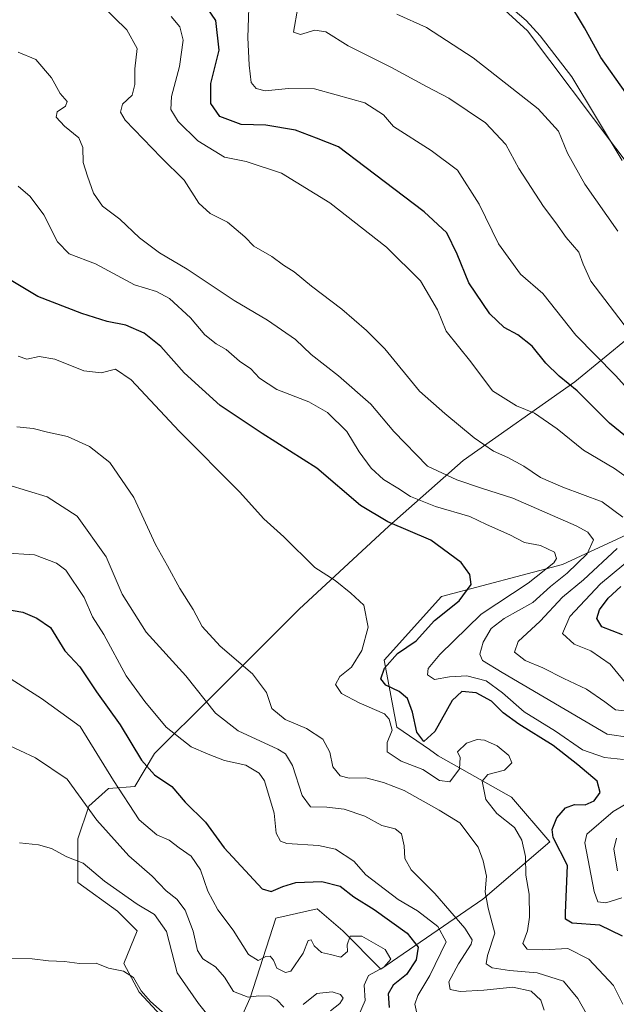
# Model space of a CAD drawing. Units: metres. Extents: x 631283 to 634738, y 4731993 to 4734372.
# Drawn here: x 634096 to 634240, y 4732654 to 4732891 of the extents above; entities that cross this region are included whole.
import ezdxf

# ---------------------------------------------------------------- set-up
doc = ezdxf.new("R2010")
doc.units = ezdxf.units.M
doc.header["$MEASUREMENT"] = 0
for name, color, linetype, lineweight in [('Arbolado forestal CxS', 92, 'Continuous', 0), ('Curva de nivel maestra', 36, 'Continuous', 30), ('Curva de nivel normal', 36, 'Continuous', 0), ('Matorral CxS', 135, 'Continuous', 0), ('Pastizal CxS', 92, 'Continuous', 0)]:
    doc.layers.add(name, color=color, linetype=linetype, lineweight=lineweight)

# ---------------------------------------------------------------- blocks, each defined once
blk = doc.blocks.new('*U154')
at = {"layer": 'Pastizal CxS', "color": 92, "linetype": 'Continuous', "lineweight": 0}
blk.add_polyline3d([(634194.5711, 4732909.9977, 455.0282), (634218.2855, 4732888.2923, 455.7135), (634260.8623, 4732831.7611, 454.0355), (634249.7111, 4732820.1043, 461.3523), (634229.6827, 4732803.7657, 474.6521), (634202.8011, 4732784.7911, 488.7108), (634184.8797, 4732768.9797, 501.2284), (634163.2689, 4732748.9511, 506.8297), (634142.1863, 4732727.8685, 514.2108), (634128.4819, 4732714.1649, 523.8468), (634123.7379, 4732706.2589, 528.0695), (634117.4129, 4732705.7321, 530.911), (634112.6687, 4732701.5151, 534.5841), (634110.0337, 4732693.6091, 538.4667), (634110.0333, 4732683.0683, 541.9018), (634119.5201, 4732676.2163, 542.4132), (634124.2639, 4732671.4721, 542.6011), (634121.1019, 4732663.5663, 544.7525), (634124.7907, 4732656.7143, 545.4144), (634131.1155, 4732649.8621, 545.9187)], dxfattribs=at)
blk = doc.blocks.new('*U157')
at = {"layer": 'Arbolado forestal CxS', "color": 92, "linetype": 'Continuous', "lineweight": 0}
blk.add_polyline3d([(634501.7665, 4732624.9995, 455.3338), (634480.8249, 4732638.8559, 455.9658), (634448.1751, 4732660.4601, 454.97), (634402.3147, 4732689.3397, 453.4695), (634369.2133, 4732722.4589, 451.0893), (634337.7383, 4732734.4725, 451.6995), (634314.9621, 4732763.6157, 451.8303), (634294.7773, 4732774.1169, 451.9854), (634278.6307, 4732794.3111, 455.2511), (634260.9925, 4732831.5889, 454.0427), (634260.8623, 4732831.7611, 454.0355), (634218.2855, 4732888.2923, 455.7135), (634194.5711, 4732909.9977, 455.0282)], dxfattribs=at)
blk = doc.blocks.new('*U207')
at = {"layer": 'Curva de nivel normal', "color": 36, "linetype": 'Continuous', "lineweight": 0}
for points in [[(634243.03, 4732724.27, 485), (634239.49, 4732724.69, 485), (634236.92, 4732726.66, 485), (634232.48, 4732729.68, 485), (634227.05, 4732732.29, 485), (634221.98, 4732734.84, 485), (634217.7, 4732736.58, 485), (634215.14, 4732738.64, 485), (634216.04, 4732741.2, 485), (634221.32, 4732746.1, 485), (634226.72, 4732751.87, 485), (634231.75, 4732756.01, 485), (634239.89, 4732763.56, 485)], [(634241.23, 4732771.14, 485), (634236.25, 4732774.83, 485), (634226.78, 4732778.34, 485), (634221.44, 4732780.7, 485), (634217.44, 4732783.38, 485), (634213.57, 4732785.53, 485), (634210.08, 4732786.99, 485), (634205.45, 4732790.23, 485), (634198.36, 4732796.09, 485), (634192.31, 4732801.52, 485), (634183.94, 4732811.68, 485), (634179.49, 4732816.08, 485), (634173.61, 4732821.27, 485), (634166.28, 4732826.76, 485), (634162.08, 4732830.26, 485), (634159.51, 4732831.88, 485), (634156.76, 4732833.89, 485), (634152.35, 4732836.44, 485), (634150.2, 4732838.69, 485), (634146.05, 4732842.21, 485), (634141.86, 4732844.31, 485), (634139.14, 4732846.8, 485), (634135.61, 4732852.33, 485), (634130.09, 4732857.77, 485), (634121.42, 4732866.77, 485), (634120.3, 4732868.68, 485), (634120.8, 4732870.65, 485), (634123.05, 4732872.79, 485), (634123.75, 4732875.35, 485), (634123.73, 4732879.12, 485), (634124.28, 4732884.07, 485), (634121.84, 4732888.57, 485), (634112.64, 4732897.52, 485)]]:
    blk.add_polyline3d(points, dxfattribs=at)

msp = doc.modelspace()

# ---------------------------------------------------------------- linework, layer by layer
at = {"layer": 'Arbolado forestal CxS', "color": 92, "linetype": 'Continuous', "lineweight": 0}
for points in [[(634194.57, 4732910, 455.03), (634218.29, 4732888.29, 455.71), (634260.86, 4732831.76, 454.04)], [(634064.23, 4732634.38, 557.23), (634107.83, 4732605.3, 556.73), (634117.41, 4732619.29, 554.13), (634123.21, 4732630.36, 550.56), (634131.12, 4732638.79, 549), (634132.7, 4732646.17, 547.29), (634131.12, 4732649.86, 545.92), (634124.79, 4732656.71, 545.41), (634121.1, 4732663.57, 544.75), (634124.26, 4732671.47, 542.6), (634119.52, 4732676.22, 542.41), (634110.03, 4732683.07, 541.9), (634110.03, 4732693.61, 538.47), (634112.67, 4732701.52, 534.58), (634117.41, 4732705.73, 530.91), (634123.74, 4732706.26, 528.07), (634128.48, 4732714.16, 523.85), (634142.19, 4732727.87, 514.21), (634163.27, 4732748.95, 506.83), (634184.88, 4732768.98, 501.23), (634202.8, 4732784.79, 488.71), (634229.68, 4732803.77, 474.65), (634249.71, 4732820.1, 461.35), (634260.86, 4732831.76, 454.04)], [(634131.12, 4732649.86, 545.92), (634124.79, 4732656.71, 545.41), (634121.1, 4732663.57, 544.75), (634124.26, 4732671.47, 542.6), (634119.52, 4732676.22, 542.41), (634110.03, 4732683.07, 541.9), (634110.03, 4732693.61, 538.47), (634112.67, 4732701.52, 534.58), (634117.41, 4732705.73, 530.91), (634123.74, 4732706.26, 528.07), (634128.48, 4732714.16, 523.85), (634142.19, 4732727.87, 514.21), (634163.27, 4732748.95, 506.83), (634184.88, 4732768.98, 501.23), (634202.8, 4732784.79, 488.71), (634229.68, 4732803.77, 474.65), (634249.71, 4732820.1, 461.35)], [(634278.63, 4732794.31, 455.25), (634271.26, 4732787.32, 462.2), (634263.59, 4732780.41, 463.66), (634249.77, 4732770.43, 473.54), (634226.75, 4732759.69, 487.42), (634197.58, 4732752.01, 499.75), (634183.77, 4732736.67, 498.81), (634186.84, 4732720.55, 502.15), (634194.65, 4732715.14, 504.07), (634196.81, 4732713.64, 504.74), (634214.47, 4732703.66, 503.26), (634223.68, 4732692.92, 500.4), (634207.56, 4732679.1, 509.38), (634183, 4732662.22, 525.59), (634173.79, 4732671.43, 530.34), (634167.65, 4732676.8, 528.9), (634157.67, 4732674.5, 527.07), (634151.53, 4732655.31, 537.38), (634144.62, 4732639.96, 545.39)], [(634249.77, 4732770.43, 473.54), (634226.75, 4732759.69, 487.42), (634197.58, 4732752.01, 499.75), (634183.77, 4732736.67, 498.81), (634186.84, 4732720.55, 502.15), (634194.65, 4732715.14, 504.07), (634196.81, 4732713.64, 504.74), (634214.47, 4732703.66, 503.26), (634223.68, 4732692.92, 500.4), (634207.56, 4732679.1, 509.38), (634183, 4732662.22, 525.59), (634173.79, 4732671.43, 530.34), (634167.65, 4732676.8, 528.9), (634157.67, 4732674.5, 527.07), (634151.53, 4732655.31, 537.38), (634144.62, 4732639.96, 545.39)]]:
    msp.add_polyline3d(points, dxfattribs=at)
at = {"layer": 'Curva de nivel maestra', "color": 36, "linetype": 'Continuous', "lineweight": 30}
for points in [[(634245.71, 4732787.53, 475), (634238.04, 4732793.76, 475), (634230.27, 4732801.53, 475), (634225.88, 4732805.13, 475), (634222.69, 4732808.26, 475), (634219.38, 4732812.29, 475), (634215.98, 4732815.03, 475), (634212.68, 4732816.83, 475), (634209.21, 4732820.14, 475), (634204.16, 4732827.62, 475), (634201.35, 4732834.48, 475), (634198.83, 4732839.6, 475), (634193.37, 4732844.72, 475), (634179.12, 4732855.57, 475), (634172.75, 4732860.34, 475), (634167.5, 4732862.42, 475), (634162.43, 4732864.34, 475), (634155.24, 4732865.58, 475), (634149.31, 4732865.73, 475), (634144.17, 4732867.66, 475), (634142.06, 4732870.83, 475), (634142.06, 4732875.59, 475), (634144.05, 4732883.65, 475), (634143.2, 4732890.79, 475), (634138.54, 4732897.8, 475)], [(634241.96, 4732873.38, 450), (634235.92, 4732881.88, 450), (634232.03, 4732888.99, 450), (634228.01, 4732895.69, 450)], [(634241.19, 4732670.2, 500), (634235.67, 4732672.84, 500), (634229.08, 4732673.31, 500), (634227.43, 4732674.3, 500), (634227.43, 4732675.83, 500), (634227.94, 4732687.17, 500), (634224.49, 4732693.93, 500), (634224.24, 4732695.91, 500), (634225.36, 4732698.72, 500), (634227.44, 4732701.09, 500), (634229.58, 4732701.91, 500), (634232.16, 4732701.8, 500), (634234.38, 4732702.81, 500), (634235.75, 4732704.77, 500), (634235.07, 4732707.54, 500), (634230.4, 4732711.49, 500), (634224.46, 4732716.14, 500), (634216.18, 4732721.28, 500), (634212.42, 4732724, 500), (634209.59, 4732726.83, 500), (634205.9, 4732728.82, 500), (634202.44, 4732729.12, 500), (634200.15, 4732726.99, 500), (634195.97, 4732719.52, 500), (634193.31, 4732717.1, 500), (634191.62, 4732719.32, 500), (634190.61, 4732724.18, 500), (634189.38, 4732727.4, 500), (634187.4, 4732729.12, 500), (634184.19, 4732730.63, 500), (634183, 4732732.17, 500), (634183.87, 4732734.72, 500), (634187.02, 4732738.3, 500), (634191.44, 4732741.32, 500), (634195.9, 4732746.25, 500), (634201.83, 4732750.99, 500), (634204.74, 4732754.89, 500), (634204.43, 4732757.35, 500), (634202.35, 4732760.17, 500), (634195.02, 4732765.6, 500), (634184.62, 4732769.98, 500), (634178.08, 4732773.91, 500), (634167.56, 4732782.97, 500), (634154.37, 4732791.26, 500), (634144.26, 4732798.01, 500), (634135.62, 4732805.87, 500), (634129.98, 4732812.23, 500), (634126, 4732815.42, 500), (634121.56, 4732817.4, 500), (634117.1, 4732818.3, 500), (634111, 4732820.16, 500), (634100.39, 4732824.3, 500), (634082.84, 4732834.73, 500)], [(634241.13, 4732742.74, 475), (634236.22, 4732744.7, 475), (634235, 4732746.68, 475), (634235.65, 4732748.82, 475), (634237.68, 4732751.59, 475), (634240.77, 4732754.39, 475)], [(634092.11, 4732749.02, 525), (634096.8, 4732748.27, 525), (634100.16, 4732746.8, 525), (634103.44, 4732744.58, 525), (634106.88, 4732738.96, 525), (634110.48, 4732735.07, 525), (634114.49, 4732729.08, 525), (634120.19, 4732721.1, 525), (634125.34, 4732712.58, 525), (634128.47, 4732709.05, 525), (634132.62, 4732706.2, 525), (634135.89, 4732702.46, 525), (634140.71, 4732697.62, 525), (634145.25, 4732691.49, 525), (634154.36, 4732681.6, 525), (634156.56, 4732680.93, 525), (634159.34, 4732682.12, 525), (634162.49, 4732683.14, 525), (634168.76, 4732683.32, 525), (634173.2, 4732682.25, 525), (634176.43, 4732679.67, 525), (634181.36, 4732676.6, 525), (634189.34, 4732670.91, 525), (634191.98, 4732667.49, 525), (634191.48, 4732664.48, 525), (634189.16, 4732660.93, 525), (634185.91, 4732658.33, 525), (634184.7, 4732656.25, 525), (634184.95, 4732653, 525)]]:
    msp.add_polyline3d(points, dxfattribs=at)
at = {"layer": 'Curva de nivel normal', "color": 36, "linetype": 'Continuous', "lineweight": 0}
for points in [[(634245.44, 4732798.65, 470), (634239.44, 4732805.26, 470), (634229.92, 4732815.01, 470), (634221.98, 4732824.99, 470), (634216.64, 4732829.67, 470), (634211.29, 4732837.01, 470), (634206.63, 4732846.5, 470), (634201.42, 4732854.72, 470), (634195.09, 4732859.48, 470), (634186.01, 4732865.26, 470), (634183.65, 4732868.1, 470), (634179.15, 4732870.93, 470), (634172.18, 4732872.88, 470), (634167.02, 4732874.3, 470), (634160.7, 4732874.38, 470), (634155.09, 4732873.87, 470), (634152.94, 4732874.37, 470), (634151.78, 4732875.83, 470), (634151.23, 4732880.02, 470), (634150.91, 4732886.69, 470), (634151.38, 4732898.69, 470)], [(634163.01, 4732893.92, 465), (634161.94, 4732887.97, 465), (634163.66, 4732887.45, 465), (634167.07, 4732888.5, 465), (634169.72, 4732888.02, 465), (634175.07, 4732884.67, 465), (634185.54, 4732879.47, 465), (634193.96, 4732874.88, 465), (634199.33, 4732872.09, 465), (634208.18, 4732866.11, 465), (634213.06, 4732860.88, 465), (634216.21, 4732855.13, 465), (634222.1, 4732846.01, 465), (634225.12, 4732842.03, 465), (634227.62, 4732838.54, 465), (634230.68, 4732834.98, 465), (634231.68, 4732832.09, 465), (634233.5, 4732828.02, 465), (634242.64, 4732816.13, 465)], [(634213.15, 4732894.89, 455), (634217.93, 4732890.81, 455), (634221.32, 4732887.06, 455), (634228.94, 4732877.22, 455), (634241.09, 4732857.02, 455)], [(634132.51, 4732891.77, 480), (634134.56, 4732889.28, 480), (634135.34, 4732886.09, 480), (634134.46, 4732879.72, 480), (634132.55, 4732872.47, 480), (634132.4, 4732869.33, 480), (634134.16, 4732866.42, 480), (634138.87, 4732861.79, 480), (634145.32, 4732857.9, 480), (634150.58, 4732856.83, 480), (634159.06, 4732853.97, 480), (634170.7, 4732846.88, 480), (634184.31, 4732836.2, 480), (634192.51, 4732828.06, 480), (634196.62, 4732821.05, 480), (634198.74, 4732815.93, 480), (634204.61, 4732808.56, 480), (634209.86, 4732801.6, 480), (634215.65, 4732797.94, 480), (634219.98, 4732796.21, 480), (634225.46, 4732792.38, 480), (634231.8, 4732787.28, 480), (634239.26, 4732782.84, 480), (634245.08, 4732778.7, 480)], [(634240.08, 4732840.04, 460), (634232.09, 4732851.39, 460), (634227.88, 4732858.85, 460), (634225.74, 4732864.15, 460), (634220.84, 4732869.51, 460), (634205.19, 4732881.8, 460), (634193.98, 4732889.12, 460), (634186.85, 4732892.3, 460)], [(634095.62, 4732883.15, 490), (634099.87, 4732881.43, 490), (634103.7, 4732877, 490), (634105.77, 4732873.22, 490), (634107.41, 4732871.27, 490), (634107.02, 4732870.16, 490), (634105.02, 4732868.8, 490), (634104.79, 4732867.52, 490), (634106.79, 4732865.37, 490), (634110.24, 4732862.5, 490), (634111.23, 4732860.19, 490), (634111.28, 4732856.54, 490), (634112.35, 4732853.27, 490), (634113.74, 4732849.21, 490), (634115.92, 4732846.03, 490), (634120.14, 4732842.94, 490), (634124.88, 4732838.44, 490), (634129.69, 4732834.84, 490), (634136.35, 4732830.91, 490), (634147.67, 4732823.31, 490), (634155.68, 4732818.62, 490), (634162.42, 4732813.91, 490), (634166.23, 4732810.28, 490), (634172.76, 4732805.21, 490), (634180.55, 4732798.35, 490), (634186.13, 4732791.76, 490), (634194.21, 4732783.44, 490), (634201.3, 4732780.16, 490), (634207.18, 4732778.12, 490), (634214.74, 4732775.7, 490), (634230.04, 4732769.06, 490), (634232.8, 4732767.53, 490), (634234.2, 4732765.64, 490), (634232.64, 4732762.28, 490), (634227.82, 4732757.65, 490), (634223.81, 4732754.42, 490), (634219.57, 4732750.6, 490), (634212.65, 4732746.68, 490), (634209.52, 4732744.29, 490), (634207.64, 4732740.99, 490), (634206.81, 4732738.09, 490), (634207.48, 4732736.58, 490), (634212.16, 4732733.74, 490), (634237.44, 4732718.81, 490), (634243.02, 4732718.01, 490)], [(634241.44, 4732712.71, 495), (634236.86, 4732713.23, 495), (634231.53, 4732715.1, 495), (634225.01, 4732719.59, 495), (634217.52, 4732724.26, 495), (634212.27, 4732728.84, 495), (634208.34, 4732731.66, 495), (634203.66, 4732732.92, 495), (634199.54, 4732732.69, 495), (634195.87, 4732732.04, 495), (634194.2, 4732733.14, 495), (634194.34, 4732734.68, 495), (634197.15, 4732738.02, 495), (634207.16, 4732747.74, 495), (634218.42, 4732755.23, 495), (634224.63, 4732760.15, 495), (634225.29, 4732761.19, 495), (634224.82, 4732762.67, 495), (634221.41, 4732764.29, 495), (634217.56, 4732765, 495), (634214.05, 4732766.83, 495), (634208.42, 4732769.35, 495), (634204.38, 4732771.28, 495), (634196.17, 4732773.7, 495), (634190.1, 4732776.14, 495), (634187.1, 4732778.09, 495), (634183.64, 4732780.17, 495), (634180.64, 4732782.91, 495), (634177.75, 4732786.86, 495), (634174.82, 4732791.77, 495), (634170.12, 4732796.31, 495), (634165.64, 4732798.93, 495), (634157.9, 4732801.91, 495), (634153.73, 4732804.65, 495), (634151.63, 4732806.88, 495), (634148.92, 4732808.74, 495), (634145.7, 4732811.54, 495), (634143.29, 4732812.9, 495), (634140.62, 4732815.05, 495), (634137.11, 4732819.16, 495), (634132.07, 4732823.81, 495), (634128.96, 4732825.5, 495), (634123.64, 4732827.12, 495), (634114.28, 4732832.19, 495), (634107.94, 4732834.57, 495), (634105.1, 4732837.49, 495), (634101.79, 4732843.98, 495), (634098.53, 4732848.36, 495), (634095.67, 4732850.89, 495)], [(634241.24, 4732653.8, 505), (634239.02, 4732658.25, 505), (634233.08, 4732664.64, 505), (634227.99, 4732667.22, 505), (634222, 4732666.91, 505), (634218.18, 4732667.08, 505), (634217.14, 4732668.37, 505), (634218.26, 4732671.49, 505), (634218.8, 4732674.78, 505), (634218.69, 4732680.27, 505), (634217.91, 4732684.9, 505), (634217.84, 4732689.37, 505), (634216.91, 4732693.27, 505), (634215.15, 4732696.38, 505), (634210.93, 4732699.71, 505), (634208.22, 4732703.11, 505), (634207.37, 4732707.5, 505), (634208.7, 4732709.15, 505), (634212.75, 4732710.18, 505), (634214.49, 4732711.94, 505), (634213.82, 4732713.72, 505), (634211.02, 4732716.07, 505), (634207.9, 4732717.39, 505), (634206.16, 4732717.55, 505), (634203.61, 4732716.66, 505), (634201.4, 4732714.61, 505), (634202.11, 4732713.21, 505), (634201.95, 4732710.46, 505), (634199.55, 4732707.36, 505), (634197.08, 4732707.68, 505), (634193.1, 4732710.35, 505), (634187.83, 4732712.33, 505), (634184.48, 4732714.59, 505), (634184.47, 4732716.81, 505), (634185.67, 4732719.8, 505), (634185.01, 4732722.49, 505), (634183.83, 4732723.75, 505), (634177.72, 4732726.36, 505), (634173.52, 4732728.66, 505), (634172.09, 4732730.85, 505), (634173.1, 4732732.72, 505), (634175.93, 4732735.01, 505), (634178.43, 4732739.01, 505), (634179.88, 4732744.65, 505), (634178.84, 4732749.89, 505), (634175.75, 4732752.84, 505), (634172.01, 4732755.88, 505), (634167.1, 4732759.02, 505), (634159.64, 4732766.38, 505), (634154.82, 4732770.74, 505), (634148.94, 4732777.19, 505), (634134.38, 4732791.84, 505), (634122.88, 4732804.18, 505), (634119.04, 4732806.8, 505), (634115.6, 4732805.94, 505), (634111.44, 4732806.4, 505), (634104.49, 4732809.23, 505), (634100.66, 4732809.82, 505), (634097.76, 4732809.16, 505), (634095.66, 4732809.95, 505)], [(634095.35, 4732792.86, 510), (634099.24, 4732792.48, 510), (634102.68, 4732791.64, 510), (634107.5, 4732790.58, 510), (634112.79, 4732788.16, 510), (634117.72, 4732784.28, 510), (634123.53, 4732775.86, 510), (634128.72, 4732764.54, 510), (634131.59, 4732759.44, 510), (634134.6, 4732753.97, 510), (634137.75, 4732748.88, 510), (634139.91, 4732744.76, 510), (634144.27, 4732740.02, 510), (634152.1, 4732733.36, 510), (634155.42, 4732728.85, 510), (634156.71, 4732724.99, 510), (634159.9, 4732722.36, 510), (634165.1, 4732720.23, 510), (634169.02, 4732717.63, 510), (634170.71, 4732714.51, 510), (634171.39, 4732710.97, 510), (634173.14, 4732708.78, 510), (634175.36, 4732708.27, 510), (634179.39, 4732708.33, 510), (634183.64, 4732707.16, 510), (634188.62, 4732705.28, 510), (634197.03, 4732700.52, 510), (634202, 4732697.47, 510), (634206.42, 4732691.62, 510), (634207.63, 4732688.31, 510), (634208.4, 4732684.66, 510), (634208.12, 4732680.82, 510), (634208.79, 4732676.95, 510), (634210.46, 4732670.91, 510), (634208.69, 4732665.48, 510), (634208.34, 4732663.47, 510), (634209.78, 4732662.53, 510), (634213.93, 4732661.94, 510), (634220.6, 4732661.36, 510), (634226.92, 4732659.3, 510), (634230.4, 4732655.12, 510), (634236.31, 4732644.62, 510)], [(634093.11, 4732778.91, 515), (634102.63, 4732776.05, 515), (634109.88, 4732771.34, 515), (634116.79, 4732761.57, 515), (634120.7, 4732752.58, 515), (634126.44, 4732743.39, 515), (634136.01, 4732732.86, 515), (634143.14, 4732723.92, 515), (634148.58, 4732719.64, 515), (634158.14, 4732715.25, 515), (634159.98, 4732714.12, 515), (634161.67, 4732711.32, 515), (634164, 4732704.05, 515), (634166.03, 4732701.34, 515), (634169.96, 4732701.26, 515), (634174.1, 4732700.76, 515), (634179.12, 4732699.06, 515), (634183.21, 4732696.87, 515), (634186.44, 4732696.02, 515), (634187.92, 4732694.83, 515), (634188.56, 4732691.94, 515), (634188.76, 4732688.89, 515), (634190.31, 4732686.13, 515), (634195.96, 4732680.44, 515), (634203.23, 4732672.14, 515), (634204.94, 4732669.31, 515), (634204.72, 4732668.21, 515), (634201.68, 4732663.49, 515), (634199.34, 4732659.2, 515), (634199.66, 4732657.3, 515), (634202.1, 4732656.81, 515), (634207.77, 4732657.17, 515), (634214.77, 4732657.9, 515), (634219.17, 4732656.94, 515), (634221.53, 4732654.75, 515), (634222.32, 4732652.34, 515)], [(634091.97, 4732762.55, 520), (634099.55, 4732762.05, 520), (634104.83, 4732760.05, 520), (634107.11, 4732758.36, 520), (634111.54, 4732751.8, 520), (634113.5, 4732747.13, 520), (634116.25, 4732742.85, 520), (634121.65, 4732732.9, 520), (634126.14, 4732726.72, 520), (634131.26, 4732720.51, 520), (634137.28, 4732715.78, 520), (634141.42, 4732714.01, 520), (634145.32, 4732712.48, 520), (634150.5, 4732711.41, 520), (634153.7, 4732709.41, 520), (634154.99, 4732707.58, 520), (634157.26, 4732699.83, 520), (634157.75, 4732694.99, 520), (634158.83, 4732693.08, 520), (634160.34, 4732692.48, 520), (634167.99, 4732692, 520), (634172.04, 4732691.11, 520), (634176.5, 4732688.22, 520), (634179.39, 4732684.97, 520), (634182.4, 4732682.64, 520), (634187.12, 4732679, 520), (634191.81, 4732676.28, 520), (634196.68, 4732672.53, 520), (634198.69, 4732668.77, 520), (634194.78, 4732660.67, 520), (634191.87, 4732655.84, 520), (634191.17, 4732653.76, 520), (634191.6, 4732651.65, 520)], [(634244.31, 4732762.06, 480), (634235.84, 4732755.05, 480), (634228.5, 4732747.16, 480), (634226.69, 4732743.1, 480), (634229.5, 4732740.56, 480), (634233.56, 4732738.91, 480), (634238.2, 4732735.72, 480), (634243.04, 4732729.84, 480)], [(634177.58, 4732651, 530), (634179.16, 4732654.67, 530), (634178.92, 4732658.34, 530), (634179.97, 4732660.67, 530), (634183.66, 4732662.67, 530), (634185.36, 4732664.65, 530), (634184.04, 4732666.97, 530), (634178.41, 4732670.2, 530), (634175.62, 4732670.17, 530), (634174.87, 4732668.08, 530), (634174.97, 4732666.51, 530), (634173.32, 4732665.15, 530), (634170.84, 4732665.73, 530), (634168.68, 4732666.26, 530), (634166.9, 4732667.81, 530), (634166.21, 4732669.27, 530), (634165.45, 4732669.1, 530), (634164.28, 4732666.1, 530), (634161.28, 4732661.73, 530), (634160.02, 4732661.46, 530), (634157.96, 4732662.47, 530), (634157.12, 4732664.36, 530), (634156.3, 4732665.36, 530), (634155.24, 4732665.27, 530), (634153.44, 4732664.32, 530), (634151.12, 4732665.79, 530), (634147.42, 4732671.65, 530), (634143.68, 4732676.54, 530), (634141.31, 4732680.99, 530), (634139.56, 4732686.16, 530), (634137.27, 4732689.43, 530), (634134.41, 4732691.47, 530), (634132.03, 4732693.27, 530), (634129.01, 4732694.59, 530), (634124.79, 4732698.21, 530), (634118.58, 4732707.65, 530), (634110.53, 4732720.68, 530), (634101.28, 4732727.42, 530), (634093.03, 4732732.67, 530)], [(634159.6, 4732653.06, 535), (634157.93, 4732654.84, 535), (634156.26, 4732655.72, 535), (634153.62, 4732655.8, 535), (634151.04, 4732655.44, 535), (634147.53, 4732656.84, 535), (634145.35, 4732660.3, 535), (634143.12, 4732662.76, 535), (634140.12, 4732664.71, 535), (634138.83, 4732666.74, 535), (634137.78, 4732671.35, 535), (634135.89, 4732676.46, 535), (634133.86, 4732679.12, 535), (634131.28, 4732681.1, 535), (634127.94, 4732684.63, 535), (634122.28, 4732689.54, 535), (634114.57, 4732698.14, 535), (634107.43, 4732708.04, 535), (634099.83, 4732713.16, 535), (634092.25, 4732716.66, 535)], [(634240.97, 4732679.45, 495), (634237.16, 4732678.24, 495), (634235.2, 4732678.43, 495), (634234.33, 4732680.94, 495), (634232.07, 4732692.67, 495), (634232.6, 4732694.72, 495), (634238.89, 4732700.21, 495), (634243.15, 4732702.72, 495)], [(634239.68, 4732693.75, 490), (634239.06, 4732691.14, 490), (634239.98, 4732685.94, 490)], [(634142.94, 4732649.12, 540), (634139.04, 4732653.98, 540), (634133.9, 4732661.33, 540), (634131.35, 4732671.26, 540), (634128.47, 4732675.43, 540), (634124.26, 4732677.88, 540), (634116.39, 4732683.42, 540), (634111.27, 4732687.74, 540), (634107.39, 4732689.3, 540), (634103.7, 4732691.27, 540), (634100.5, 4732692.19, 540), (634095.92, 4732692.68, 540)], [(634131.04, 4732651.32, 545), (634127.48, 4732654.43, 545), (634125.22, 4732657, 545), (634123.39, 4732660.21, 545), (634121.02, 4732661.74, 545), (634117.38, 4732662.49, 545), (634114.43, 4732663.67, 545), (634110.38, 4732663.62, 545), (634106.8, 4732664.04, 545), (634102.95, 4732664.24, 545), (634099, 4732664.73, 545), (634093.45, 4732664.86, 545)], [(634170.86, 4732652.2, 535), (634173.12, 4732653.92, 535), (634173.88, 4732655.22, 535), (634173.24, 4732656.09, 535), (634171.23, 4732656.76, 535), (634167.58, 4732656.37, 535), (634164.24, 4732653.75, 535)]]:
    msp.add_polyline3d(points, dxfattribs=at)
at = {"layer": 'Matorral CxS', "color": 135, "linetype": 'Continuous', "lineweight": 0}
for points in [[(634278.63, 4732794.31, 455.25), (634271.26, 4732787.32, 462.2), (634263.59, 4732780.41, 463.66), (634249.77, 4732770.43, 473.54), (634226.75, 4732759.69, 487.42), (634197.58, 4732752.01, 499.75), (634183.77, 4732736.67, 498.81), (634186.84, 4732720.55, 502.15), (634194.65, 4732715.14, 504.07), (634196.81, 4732713.64, 504.74), (634214.47, 4732703.66, 503.26), (634223.68, 4732692.92, 500.4), (634207.56, 4732679.1, 509.38), (634183, 4732662.22, 525.59), (634173.79, 4732671.43, 530.34), (634167.65, 4732676.8, 528.9), (634157.67, 4732674.5, 527.07), (634151.53, 4732655.31, 537.38), (634144.62, 4732639.96, 545.39)], [(634144.62, 4732639.96, 545.39), (634151.53, 4732655.31, 537.38), (634157.67, 4732674.5, 527.07), (634167.65, 4732676.8, 528.9), (634173.79, 4732671.43, 530.34), (634183, 4732662.22, 525.59), (634207.56, 4732679.1, 509.38), (634223.68, 4732692.92, 500.4), (634214.47, 4732703.66, 503.26), (634196.81, 4732713.64, 504.74), (634194.65, 4732715.14, 504.07), (634186.84, 4732720.55, 502.15), (634183.77, 4732736.67, 498.81), (634197.58, 4732752.01, 499.75), (634226.75, 4732759.69, 487.42), (634249.77, 4732770.43, 473.54)]]:
    msp.add_polyline3d(points, dxfattribs=at)
at = {"layer": 'Pastizal CxS', "color": 92, "linetype": 'Continuous', "lineweight": 0}
for points in [[(634194.57, 4732910, 455.03), (634218.29, 4732888.29, 455.71), (634260.86, 4732831.76, 454.04)], [(634064.23, 4732634.38, 557.23), (634107.83, 4732605.3, 556.73), (634117.41, 4732619.29, 554.13), (634123.21, 4732630.36, 550.56), (634131.12, 4732638.79, 549), (634132.7, 4732646.17, 547.29), (634131.12, 4732649.86, 545.92), (634124.79, 4732656.71, 545.41), (634121.1, 4732663.57, 544.75), (634124.26, 4732671.47, 542.6), (634119.52, 4732676.22, 542.41), (634110.03, 4732683.07, 541.9), (634110.03, 4732693.61, 538.47), (634112.67, 4732701.52, 534.58), (634117.41, 4732705.73, 530.91), (634123.74, 4732706.26, 528.07), (634128.48, 4732714.16, 523.85), (634142.19, 4732727.87, 514.21), (634163.27, 4732748.95, 506.83), (634184.88, 4732768.98, 501.23), (634202.8, 4732784.79, 488.71), (634229.68, 4732803.77, 474.65), (634249.71, 4732820.1, 461.35), (634260.86, 4732831.76, 454.04)]]:
    msp.add_polyline3d(points, dxfattribs=at)

# ---------------------------------------------------------------- block references
at = {"layer": 'Arbolado forestal CxS', "color": 92, "linetype": 'Continuous', "lineweight": 0}
msp.add_blockref('*U157', (0, 0), dxfattribs=at)
at = {"layer": 'Curva de nivel normal', "color": 36, "linetype": 'Continuous', "lineweight": 0}
msp.add_blockref('*U207', (0, 0), dxfattribs=at)
at = {"layer": 'Pastizal CxS', "color": 92, "linetype": 'Continuous', "lineweight": 0}
msp.add_blockref('*U154', (0, 0), dxfattribs=at)

doc.saveas('drawing.dxf')
